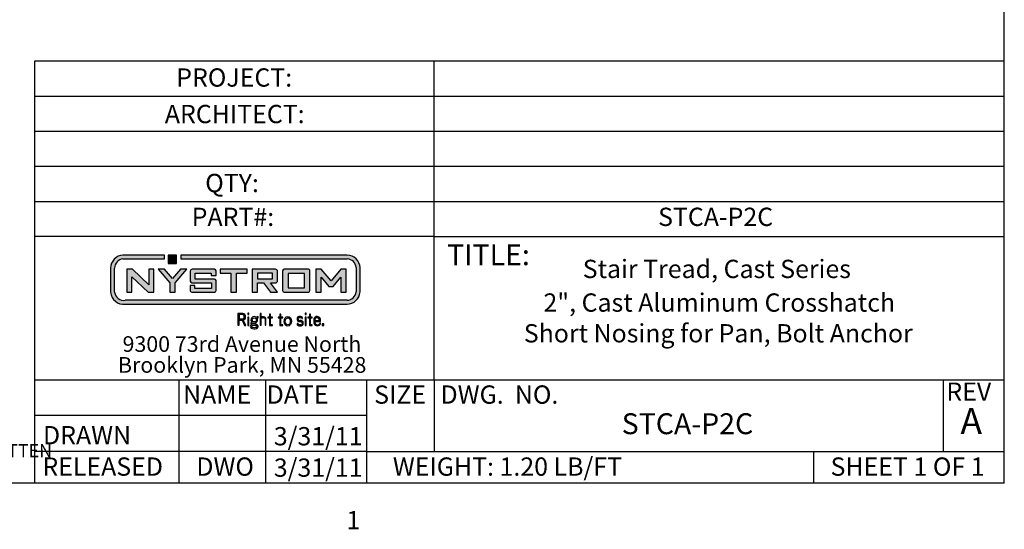
# Model space of a CAD drawing. Units: inches. Extents: x 0.1 to 10.8, y 0.2 to 8.4.
# Drawn here: x 6.7 to 10.6, y 0.2 to 2.2 of the extents above; entities that cross this region are included whole.
import ezdxf

# ---------------------------------------------------------------- set-up
doc = ezdxf.new("R2010")
doc.units = ezdxf.units.IN
doc.header["$MEASUREMENT"] = 0
doc.layers.add('FORMAT', color=7, linetype='Continuous')
doc.layers.add('NYSTROM', color=7, linetype='Continuous')
doc.styles.add('SLDTEXTSTYLE0', font='TXT', dxfattribs={"width": 0.75})
doc.styles.add('SLDTEXTSTYLE2', font='TXT', dxfattribs={"width": 0.605})
pattern_1 = [(45.0000000000001, (0, 0), (-3.535533905932744, 3.535533905932731), [0.5, -3])]

# ---------------------------------------------------------------- blocks, each defined once
blk = doc.blocks.new('SW_NOTE_1')
at = {"layer": 'NYSTROM', "color": 0, "insert": (0, 0.06713894477978986), "char_height": 0.05208333333333334, "attachment_point": 1, "style": 'SLDTEXTSTYLE0'}
blk.add_mtext('PROPRIETARY AND CONFIDENTIAL:  THE INFORMATION CONTAINED IN THIS DRAWING IS THE SOLE PROPERTY OF NYSTROM.  ANY REPRODUCTION IN PART OR AS A WHOLE WITHOUT THE WRITTEN', dxfattribs=at)
blk = doc.blocks.new('SW_NOTE_2')
at = {"layer": 'FORMAT', "color": 0, "char_height": 0.06249999999999999, "attachment_point": 2, "style": 'SLDTEXTSTYLE2'}
for s, insert in [('9300 73rd Avenue North', (0.4882812499999996, 0.08056673373574787)), ('Brooklyn Park, MN 55428', (0.489265021376722, -0.002766598590485999))]:
    blk.add_mtext(s, dxfattribs=dict(at, insert=insert))

msp = doc.modelspace()

# ---------------------------------------------------------------- hatches: boundary and pattern name
at = {"layer": 'NYSTROM'}
h = msp.add_hatch(color=7, dxfattribs=at)
edge = h.paths.add_edge_path(flags=0)
edge.add_line((7.114518580987992, 1.286432773749604), (7.28042398506652, 1.286432773749604))
edge.add_line((7.28042398506652, 1.286432773749604), (7.280423985066489, 1.302173773749569))
edge.add_line((7.280423985066489, 1.302173773749569), (7.114518580988299, 1.302173773749569))
edge.add_arc((7.118274493583051, 1.249218290190122), 0.05308851211358448, 94.05695805896788, 178.7408124887089)
edge.add_line((7.065198801487282, 1.250384920803973), (7.065198801487282, 1.153525752557801))
edge.add_arc((7.118034553578889, 1.15870005631276), 0.05308851211358692, 185.5932471029506, 275.5092321426512)
edge.add_line((7.123131376744813, 1.105856773749602), (8.008341162666573, 1.105856773749601))
edge.add_arc((8.007194383501693, 1.158932898476088), 0.05308851211358839, 271.2377577465647, 355.926819186743)
edge.add_line((8.060148801487596, 1.155161992191262), (8.060148801487596, 1.252021160437344))
edge.add_arc((8.007139035140785, 1.249130695025819), 0.05308851211362723, 3.121078258108397, 87.62941298484328)
edge.add_line((8.00933492173528, 1.302173773749653), (7.344745288582748, 1.302173773749653))
edge.add_line((7.344745288582748, 1.302173773749653), (7.344745288582748, 1.286432773749338))
edge.add_line((7.344745288582748, 1.286432773749338), (8.009334921734412, 1.286432773749338))
edge.add_arc((8.00707341022262, 1.249048570861814), 0.03745254410388527, 4.552325316116821, 86.53818080211312, ccw=False)
edge.add_line((8.044407801486848, 1.252021160437072), (8.044407801486848, 1.155161992190966))
edge.add_arc((8.007155693223684, 1.159031551571933), 0.03745254410388452, 271.81386189545316, 354.069674449144, ccw=False)
edge.add_line((8.008341162665849, 1.121597773749556), (7.123131376744102, 1.121597773749556))
edge.add_arc((7.11803296684463, 1.15870167214786), 0.03745254410390171, 187.9436673777871, 277.8239597695247, ccw=False)
edge.add_line((7.080939801486941, 1.153525752557896), (7.080939801486941, 1.250384920804005))
edge.add_arc((7.11837292890632, 1.249179088536218), 0.03745254410388595, 95.9069299850425, 178.1549706899299, ccw=False)
h = msp.add_hatch(dxfattribs=at)
h.set_pattern_fill('ACAD_ISO07W100', angle=45.0000000000001, style=0)
h.set_pattern_definition(pattern_1)
h.paths.add_polyline_path([(7.295340484574154, 1.269036347041449), (7.328309700994417, 1.269036347041449), (7.328309700994417, 1.302173773749571), (7.295340484574154, 1.302173773749571)], flags=0)
for points in [[(7.295340484574154, 1.269036347041449), (7.328309700994417, 1.269036347041449), (7.328309700994417, 1.302173773749571), (7.295340484574154, 1.302173773749571)], [(7.12964057242771, 1.245400560194021), (7.12964057242771, 1.154161974300594), (7.149880823328791, 1.154161974300594), (7.149880823328791, 1.21554958770044), (7.214907477110324, 1.153956018124762), (7.237206241881416, 1.153956018124762), (7.237206241881416, 1.245194604018189), (7.216965990980338, 1.245194604018189), (7.216965990980338, 1.183806990618345), (7.151939337198804, 1.245400560194021)], [(7.279710167569505, 1.245400560194021), (7.254342086618993, 1.245400560194021), (7.30070984685775, 1.191781974300594), (7.30070984685775, 1.154161974300594), (7.322544302085794, 1.154161974300594), (7.322544302085791, 1.191781974300594), (7.369813553318645, 1.245400560194021), (7.344445472368135, 1.245400560194021), (7.311766200165075, 1.208331719079468)], [(7.609958704374422, 1.229627806001916), (7.609958704374422, 1.245400560194021), (7.501934277788536, 1.245400560194021), (7.501934277788536, 1.229627806001916), (7.545077160233054, 1.229627806001916), (7.545077160233054, 1.154161974300594), (7.566815821929904, 1.154161974300594), (7.566815821929904, 1.229627806001916)], [(7.883940584171349, 1.245400560194021), (7.883940584171349, 1.154161974300594), (7.905290838959441, 1.154161974300594), (7.905290838959441, 1.214005152680657), (7.936097068332432, 1.177278570067267), (7.952425901162259, 1.177278570067267), (7.983232130535247, 1.214005152680657), (7.983232130535247, 1.154161974300594), (8.00458238532334, 1.154161974300594), (8.00458238532334, 1.245400560194021), (7.983232130535247, 1.245400560194021), (7.944261484747346, 1.198940520417732), (7.905290838959441, 1.245400560194021)], [(7.616830465660409, 1.070164576086111), (7.613034976022929, 1.070164576086111), (7.613034976022929, 1.064589950681066), (7.616830465660409, 1.064589950681066)], [(7.844676567829954, 1.070316132559428), (7.840881078192477, 1.070316132559428), (7.840881078192477, 1.064741507154381), (7.844676567829954, 1.064741507154381)], [(7.616830465660409, 1.054626790382686), (7.612916366971759, 1.054626790382686), (7.612916366971759, 1.021653474157095), (7.616830465660409, 1.021653474157095)], [(7.844676567829954, 1.021805030630411), (7.844676567829954, 1.054778346856001), (7.840762469141303, 1.054778346856001), (7.840762469141303, 1.021805030630411)], [(7.91498388244208, 1.02731177003241), (7.909060505036951, 1.02731177003241), (7.909060505036951, 1.021388392627282), (7.91498388244208, 1.021388392627282)]]:
    msp.add_hatch(color=7, dxfattribs=at).paths.add_polyline_path(points, flags=0)
h = msp.add_hatch(color=7, dxfattribs=at)
edge = h.paths.add_edge_path(flags=0)
edge.add_arc((7.389361484150118, 1.198569746334335), 0.0066788362237255, 180.0000000002351, 270.0000000000008)
edge.add_line((7.389361484150118, 1.191890910110609), (7.466996954028432, 1.191890910110609))
edge.add_line((7.466996954028432, 1.191890910110609), (7.466996954028432, 1.169305732412011))
edge.add_line((7.466996954028432, 1.169305732412011), (7.400666954028433, 1.169305732412011))
edge.add_line((7.400666954028433, 1.169305732412011), (7.400666954028433, 1.180153409108479))
edge.add_line((7.400666954028433, 1.180153409108479), (7.382682647926394, 1.180153409108479))
edge.add_line((7.382682647926394, 1.180153409108479), (7.382682647926394, 1.161521516865065))
edge.add_arc((7.389361484150118, 1.160872290817984), 0.006710316517388551, 174.4479234435152, 270.0000000002208)
edge.add_line((7.389361484150144, 1.154161974300595), (7.479054218741967, 1.154161974300588))
edge.add_arc((7.479054218741942, 1.160872290817984), 0.006710316517395348, 270.0000000002132, 360.0000000008748)
edge.add_line((7.485764535259344, 1.160872290818086), (7.485764535259344, 1.200540531706002))
edge.add_arc((7.479755233786366, 1.200540531706002), 0.006009301472977276, 0, 89.99999999938181)
edge.add_line((7.479755233786431, 1.206549833178979), (7.402122407918553, 1.206549833178979))
edge.add_line((7.402122407918553, 1.206549833178979), (7.402122407918553, 1.229395780227452))
edge.add_line((7.402122407918553, 1.229395780227452), (7.466790229157368, 1.229395780227452))
edge.add_line((7.466790229157368, 1.229395780227452), (7.466790229157368, 1.22052415964223))
edge.add_line((7.466790229157368, 1.22052415964223), (7.485764535259304, 1.22052415964223))
edge.add_line((7.485764535259304, 1.22052415964223), (7.485764535259304, 1.239156051885562))
edge.add_arc((7.479520026950858, 1.239156051885548), 0.006244508308445816, 1.365021251520103e-10, 90)
edge.add_line((7.479520026950858, 1.245400560193993), (7.389845220898128, 1.245400560193993))
edge.add_arc((7.389845220898153, 1.238237987222233), 0.007162572971760341, 90.00000000019894, 180)
edge.add_line((7.382682647926393, 1.238237987222233), (7.382682647926393, 1.198569746334308))
h = msp.add_hatch(color=7, dxfattribs=at)
edge = h.paths.add_edge_path(flags=0)
edge.add_arc((7.72260251920291, 1.236780822355421), 0.008619737838599447, 0, 90)
edge.add_line((7.72260251920291, 1.245400560194021), (7.630348437704039, 1.245400560194021))
edge.add_line((7.630348437704039, 1.245400560194021), (7.630348437704039, 1.154161974300594))
edge.add_line((7.630348437704039, 1.154161974300594), (7.650803496357331, 1.154161974300594))
edge.add_line((7.650803496357331, 1.154161974300594), (7.650803496357331, 1.191043994991461))
edge.add_line((7.650803496357331, 1.191043994991461), (7.674798853623691, 1.191043994991461))
edge.add_line((7.674798853623691, 1.191043994991461), (7.703121242528248, 1.154161974300594))
edge.add_line((7.703121242528248, 1.154161974300594), (7.731222257041509, 1.154161974300594))
edge.add_line((7.731222257041509, 1.154161974300594), (7.702899868136952, 1.191043994991461))
edge.add_line((7.702899868136952, 1.191043994991461), (7.72260251920291, 1.19104399499146))
edge.add_arc((7.72260251920291, 1.199663732830059), 0.008619737838599173, 270.0000000000008, 360.0000000000008)
edge.add_line((7.731222257041509, 1.199663732830059), (7.731222257041509, 1.236780822355421))
h.paths.add_polyline_path([(7.710203496357331, 1.20713051180224), (7.650803496357331, 1.20713051180224), (7.650803496357331, 1.230092784297612), (7.710203496357331, 1.230092784297612)], flags=0)
h = msp.add_hatch(color=7, dxfattribs=at)
edge = h.paths.add_edge_path(flags=0)
edge.add_arc((7.854177602669528, 1.239224169241135), 0.006176390952887206, 359.9999999996919, 450.0000000000008)
edge.add_line((7.854177602669528, 1.245400560194022), (7.757157602669527, 1.245400560194022))
edge.add_arc((7.757157602669558, 1.239224169241133), 0.006176390952889119, 90.00000000028838, 180)
edge.add_line((7.750981211716669, 1.239224169241133), (7.750981211716669, 1.160338365253481))
edge.add_arc((7.757157602669558, 1.160338365253481), 0.006176390952888845, 180, 269.9999999997124)
edge.add_line((7.757157602669527, 1.154161974300593), (7.854177602669528, 1.154161974300593))
edge.add_arc((7.854177602669528, 1.16033836525348), 0.006176390952886933, 270.0000000000008, 359.9999999997227)
edge.add_line((7.860353993622414, 1.16033836525345), (7.860353993622414, 1.239224169241101))
h.paths.add_polyline_path([(7.838461223422797, 1.228022278522044), (7.838461223422797, 1.171816605190513), (7.772851123518822, 1.171816605190513), (7.772851123518822, 1.228022278522044)], flags=0)
h = msp.add_hatch(color=7, dxfattribs=at)
edge = h.paths.add_edge_path(flags=0)
edge.add_arc((7.590950950160256, 1.055641912291659), 0.01282804272937641, 284.9368938396882, 443.0405779285169)
edge.add_line((7.592505277575562, 1.068375440732463), (7.571940330234547, 1.068375440732463))
edge.add_line((7.571940330234547, 1.068375440732463), (7.571940330234547, 1.021865181920516))
edge.add_line((7.571940330234547, 1.021865181920516), (7.577798948953791, 1.021865181920516))
edge.add_line((7.577798948953791, 1.021865181920516), (7.577798948953791, 1.042908383850857))
edge.add_line((7.577798948953791, 1.042908383850857), (7.589396622744943, 1.042908383850857))
edge.add_line((7.589396622744943, 1.042908383850857), (7.599439969120788, 1.021745618273185))
edge.add_line((7.599439969120788, 1.021745618273185), (7.604461642308712, 1.021745618273185))
edge.add_line((7.604461642308712, 1.021745618273185), (7.594257442412737, 1.043247325196844))
edge = h.paths.add_edge_path(flags=0)
edge.add_arc((7.589120572574784, 1.056251727423101), 0.00941659527154936, -76.55751142439408, 63.36403482860629, ccw=False)
edge.add_line((7.591309641102248, 1.047093111507459), (7.577559821659128, 1.047093111507459))
edge.add_line((7.577559821659128, 1.047093111507459), (7.577559821659128, 1.064668967665187))
edge.add_line((7.577559821659128, 1.064668967665187), (7.593342223106883, 1.064668967665187))
h = msp.add_hatch(color=7, dxfattribs=at)
edge = h.paths.add_edge_path(flags=0)
edge.add_arc((7.674029962104473, 1.042353199182495), 0.01363859706359683, 38.7965520981853, 128.7965520983101)
edge.add_line((7.665484604846685, 1.052982789917792), (7.665484604846685, 1.06840611765136))
edge.add_line((7.665484604846685, 1.06840611765136), (7.661455086790169, 1.06840611765136))
edge.add_line((7.661455086790169, 1.06840611765136), (7.661455086790169, 1.021858236653656))
edge.add_line((7.661455086790169, 1.021858236653656), (7.665484604846685, 1.021858236653656))
edge.add_line((7.665484604846685, 1.021858236653656), (7.665484604846685, 1.048397476267271))
edge.add_arc((7.673404692061221, 1.040616337951238), 0.01110287777916663, 45.507029061067215, 135.5070290609229, ccw=False)
edge.add_line((7.681185830377235, 1.048536425165794), (7.681185830377235, 1.021858236653695))
edge.add_line((7.681185830377235, 1.021858236653695), (7.68465955283977, 1.021858236653695))
edge.add_line((7.68465955283977, 1.021858236653695), (7.684659552839789, 1.05089855644026))
h = msp.add_hatch(color=7, dxfattribs=at)
edge = h.paths.add_edge_path(flags=0)
edge.add_arc((7.70100189414999, 1.023459672952398), 0.002495762027284227, 180, 270.0000000000008)
edge.add_line((7.70100189414999, 1.020963910925114), (7.71023548438616, 1.020963910925114))
edge.add_line((7.71023548438616, 1.020963910925114), (7.71023548438616, 1.02395365988518))
edge.add_line((7.71023548438616, 1.02395365988518), (7.702571783002791, 1.02395365988518))
edge.add_line((7.702571783002791, 1.02395365988518), (7.702571783002791, 1.051787731294987))
edge.add_line((7.702571783002791, 1.051787731294987), (7.710233971199872, 1.051787731294987))
edge.add_line((7.710233971199872, 1.051787731294987), (7.710233971199872, 1.054955491269868))
edge.add_line((7.710233971199872, 1.054955491269868), (7.702571783002791, 1.054955491269868))
edge.add_line((7.702571783002791, 1.054955491269868), (7.702571783002791, 1.066448773565491))
edge.add_line((7.702571783002791, 1.066448773565491), (7.698506132122707, 1.066448773565491))
edge.add_line((7.698506132122707, 1.066448773565491), (7.698506132122707, 1.054955491269868))
edge.add_line((7.698506132122707, 1.054955491269868), (7.692091702655964, 1.054955491269868))
edge.add_line((7.692091702655964, 1.054955491269868), (7.692091702655964, 1.051787731294987))
edge.add_line((7.692091702655964, 1.051787731294987), (7.698506132122707, 1.051787731294987))
edge.add_line((7.698506132122707, 1.051787731294987), (7.698506132122707, 1.023459672952398))
h = msp.add_hatch(color=7, dxfattribs=at)
edge = h.paths.add_edge_path(flags=0)
edge.add_arc((7.742512661198228, 1.023339428593284), 0.00249576202728368, 180, 270.0000000006737)
edge.add_line((7.742512661198258, 1.020843666565999), (7.751746251434428, 1.020843666565999))
edge.add_line((7.751746251434428, 1.020843666565999), (7.751746251434428, 1.023833415526065))
edge.add_line((7.751746251434428, 1.023833415526065), (7.744082550051028, 1.023833415526065))
edge.add_line((7.744082550051028, 1.023833415526065), (7.744082550051028, 1.051667486935872))
edge.add_line((7.744082550051028, 1.051667486935872), (7.751744738248109, 1.051667486935872))
edge.add_line((7.751744738248109, 1.051667486935872), (7.751744738248109, 1.054835246910753))
edge.add_line((7.751744738248109, 1.054835246910753), (7.744082550051028, 1.054835246910753))
edge.add_line((7.744082550051028, 1.054835246910753), (7.744082550051028, 1.066328529206376))
edge.add_line((7.744082550051028, 1.066328529206376), (7.740016899170945, 1.066328529206376))
edge.add_line((7.740016899170945, 1.066328529206376), (7.740016899170945, 1.054835246910753))
edge.add_line((7.740016899170945, 1.054835246910753), (7.733602469704204, 1.054835246910753))
edge.add_line((7.733602469704204, 1.054835246910753), (7.733602469704204, 1.051667486935872))
edge.add_line((7.733602469704204, 1.051667486935872), (7.740016899170945, 1.051667486935872))
edge.add_line((7.740016899170945, 1.051667486935872), (7.740016899170945, 1.023339428593284))
h = msp.add_hatch(color=7, dxfattribs=at)
edge = h.paths.add_edge_path(flags=0)
edge.add_arc((7.860422270894015, 1.023459672952398), 0.002495762027284227, 180, 270.0000000000008)
edge.add_line((7.860422270894015, 1.020963910925114), (7.869655861130184, 1.020963910925114))
edge.add_line((7.869655861130184, 1.020963910925114), (7.869655861130184, 1.02395365988518))
edge.add_line((7.869655861130184, 1.02395365988518), (7.861992159746812, 1.02395365988518))
edge.add_line((7.861992159746812, 1.02395365988518), (7.861992159746812, 1.051787731294986))
edge.add_line((7.861992159746812, 1.051787731294986), (7.869654347943897, 1.051787731294986))
edge.add_line((7.869654347943897, 1.051787731294986), (7.869654347943897, 1.054955491269867))
edge.add_line((7.869654347943897, 1.054955491269867), (7.861992159746818, 1.054955491269867))
edge.add_line((7.861992159746818, 1.054955491269867), (7.861992159746818, 1.066448773565491))
edge.add_line((7.861992159746818, 1.066448773565491), (7.85792650886673, 1.066448773565491))
edge.add_line((7.85792650886673, 1.066448773565491), (7.85792650886673, 1.054955491269868))
edge.add_line((7.85792650886673, 1.054955491269868), (7.85151207939999, 1.054955491269868))
edge.add_line((7.85151207939999, 1.054955491269868), (7.85151207939999, 1.051787731294987))
edge.add_line((7.85151207939999, 1.051787731294987), (7.85792650886673, 1.051787731294987))
edge.add_line((7.85792650886673, 1.051787731294987), (7.85792650886673, 1.023459672952398))
h = msp.add_hatch(color=7, dxfattribs=at)
edge = h.paths.add_edge_path(flags=0)
edge.add_arc((7.823622917379716, 1.04862776174857), 0.00790181104326739, 24.12131638630035, 90)
edge.add_line((7.823622917379716, 1.056529572791842), (7.816056642302126, 1.056529572791841))
edge.add_arc((7.816056642302096, 1.049508276673044), 0.007021296118797452, 89.99999999975358, 180)
edge.add_line((7.809035346183299, 1.049508276673044), (7.809035346183299, 1.043553506546972))
edge.add_arc((7.818344455133924, 1.046411849487242), 0.009738050822357583, 197.0689975584031, 270.0000000000008)
edge.add_line((7.818344455133924, 1.036673798664885), (7.824080095032934, 1.036673798664884))
edge.add_arc((7.824080095032934, 1.032052186029726), 0.004621612635158685, -3.723812369571533e-10, 89.9999999999992, ccw=False)
edge.add_line((7.828701707668092, 1.032052186029696), (7.828701707668092, 1.027729538855414))
edge.add_arc((7.824346726531116, 1.027996170353595), 0.004363135691133927, 270.00000000039654, 356.4964683552292, ccw=False)
edge.add_line((7.824346726531146, 1.023633034662461), (7.818791903652349, 1.023633034662462))
edge.add_arc((7.818791903652349, 1.029278309083185), 0.005645274420723618, 181.3531919537792, 270, ccw=False)
edge.add_line((7.813148203607494, 1.029144993334094), (7.809059853968727, 1.029144993334094))
edge.add_line((7.809059853968727, 1.029144993334094), (7.809059853968727, 1.026567555518333))
edge.add_arc((7.815515354707118, 1.026567555518333), 0.006455500738390739, 180, 270.0000000000008)
edge.add_line((7.815515354707118, 1.020112054779942), (7.825445784907947, 1.020112054779942))
edge.add_arc((7.825445784907947, 1.027811835843185), 0.007699781063242636, 270.0000000000008, 360.0000000002289)
edge.add_line((7.83314556597119, 1.027811835843215), (7.83314556597119, 1.03314446580686))
edge.add_arc((7.825493866513194, 1.03314446580686), 0.007651699457995985, 0, 90)
edge.add_line((7.825493866513194, 1.040796165264856), (7.819361342055004, 1.040796165264856))
edge.add_arc((7.819361342055004, 1.046729007356382), 0.005932842091526427, 179.9999999997183, 270, ccw=False)
edge.add_line((7.813428499963477, 1.046729007356412), (7.813428499963477, 1.048684305009748))
edge.add_arc((7.817516849602271, 1.048506550677627), 0.004092212038936146, 89.9999999999992, 177.5104470780086, ccw=False)
edge.add_line((7.817516849602271, 1.052598762716563), (7.82329386539622, 1.052598762716563))
edge.add_arc((7.82329386539622, 1.048506550677627), 0.004092212038936193, 2.489552922017822, 89.9999999999992, ccw=False)
edge.add_line((7.827382215035014, 1.04868430500975), (7.830834759653576, 1.048684305009748))
edge.add_line((7.830834759653576, 1.048684305009748), (7.830834759653531, 1.051856995215054))
h = msp.add_hatch(dxfattribs=at)
h.set_pattern_fill('ACAD_ISO07W100', angle=45.0000000000001, style=0)
h.set_pattern_definition(pattern_1)
edge = h.paths.add_edge_path(flags=0)
edge.add_arc((7.890395624822388, 1.034485703434465), 0.01069429162710094, 179.2342120456879, 269.2342120463883)
edge.add_arc((7.889685309980936, 1.034518738814183), 0.01074136757714529, 273.0279071162443, 333.6848572427742)
edge.add_arc((7.900666218924182, 1.029088024065264), 0.00150906196247049, 28.625763946028314, 153.6848572432596, ccw=False)
edge.add_arc((7.897999914262982, 1.028284117092499), 0.004273022748573762, -38.28076840421642, 20.93629997404122, ccw=False)
edge.add_arc((7.889960816237745, 1.034628633959791), 0.01451411601729992, 180, 321.7192315957975, ccw=False)
edge.add_line((7.875446700220444, 1.034628633959791), (7.875446700220445, 1.048874255057018))
edge.add_arc((7.888390991692728, 1.04276409494907), 0.01431393510758546, 21.90432022546679, 154.7310441653152, ccw=False)
edge.add_line((7.901671577017434, 1.048104019264765), (7.901671577017435, 1.037210445266424))
edge.add_line((7.901671577017435, 1.037210445266424), (7.879702288379986, 1.037210445266424))
edge.add_line((7.879702288379986, 1.037210445266424), (7.879702288379986, 1.034628633960118))
edge = h.paths.add_edge_path(flags=0)
edge.add_line((7.89711292614505, 1.041168567549003), (7.89711292614505, 1.046656924285143))
edge.add_arc((7.888390991692728, 1.04276409494907), 0.009551243941518506, 24.05246661048983, 154.6811756898499)
edge.add_line((7.879757220243255, 1.046848730965738), (7.879757220243255, 1.041168567549003))
edge.add_line((7.879757220243255, 1.041168567549003), (7.89711292614505, 1.041168567549003))
h = msp.add_hatch(color=7, dxfattribs=at)
edge = h.paths.add_edge_path(flags=0)
edge.add_arc((7.890395624822388, 1.034485703434465), 0.01069429162710094, 179.2342120456879, 269.2342120463883)
edge.add_arc((7.889685309980936, 1.034518738814183), 0.01074136757714529, 273.0279071162443, 333.6848572427742)
edge.add_arc((7.900666218924182, 1.029088024065264), 0.00150906196247049, 28.625763946028314, 153.6848572432596, ccw=False)
edge.add_arc((7.897999914262982, 1.028284117092499), 0.004273022748573762, -38.28076840421642, 20.93629997404122, ccw=False)
edge.add_arc((7.889960816237745, 1.034628633959791), 0.01451411601729992, 180, 321.7192315957975, ccw=False)
edge.add_line((7.875446700220444, 1.034628633959791), (7.875446700220445, 1.048874255057018))
edge.add_arc((7.888390991692728, 1.04276409494907), 0.01431393510758546, 21.90432022546679, 154.7310441653152, ccw=False)
edge.add_line((7.901671577017434, 1.048104019264765), (7.901671577017435, 1.037210445266424))
edge.add_line((7.901671577017435, 1.037210445266424), (7.879702288379986, 1.037210445266424))
edge.add_line((7.879702288379986, 1.037210445266424), (7.879702288379986, 1.034628633960118))
edge = h.paths.add_edge_path(flags=0)
edge.add_line((7.89711292614505, 1.041168567549003), (7.89711292614505, 1.046656924285143))
edge.add_arc((7.888390991692728, 1.04276409494907), 0.009551243941518506, 24.05246661048983, 154.6811756898499)
edge.add_line((7.879757220243255, 1.046848730965738), (7.879757220243255, 1.041168567549003))
edge.add_line((7.879757220243255, 1.041168567549003), (7.89711292614505, 1.041168567549003))

# ---------------------------------------------------------------- linework, layer by layer
at = {"color": 8, "linetype": 'Continuous', "lineweight": 0}
for q in [(10.629927, 8.192073170731705), (0.3299269999999985, 0.3920731707317028)]:
    msp.add_line((10.629927, 0.392073170731704), q, dxfattribs=at)
at = {"layer": 'FORMAT'}
for q in [(10.629927, 8.1920731707317), (0.3299269999999985, 0.3920731707317042)]:
    msp.add_line((10.629927, 0.3920731707317042), q, dxfattribs=at)
at = {"layer": 'FORMAT', "color": 8}
for p, q in [((6.762731202323897, 1.935938251045717), (6.762731202323897, 2.075938251045717)), ((6.762731202323897, 2.075938251045717), (10.629927, 2.075938251045717)), ((8.355736516530001, 1.375938251045717), (8.355736516530001, 2.075938251045717)), ((6.762731202323897, 1.795938251045717), (6.762731202323897, 1.935938251045717)), ((6.762731202323897, 1.935938251045717), (10.629927, 1.935938251045717)), ((6.762731202323897, 1.655938251045717), (6.762731202323897, 1.795938251045717)), ((6.762731202323897, 1.795938251045717), (10.629927, 1.795938251045717)), ((6.762731202323897, 1.515938251045717), (6.762731202323897, 1.655938251045717)), ((6.762731202323897, 1.655938251045717), (10.629927, 1.655938251045717)), ((6.762731202323897, 1.375938251045717), (6.762731202323897, 1.515938251045717)), ((6.762731202323897, 1.515938251045717), (10.629927, 1.515938251045717)), ((6.762731202323897, 0.8046669458653612), (6.762731202323897, 1.375938251045717)), ((8.355736516530001, 1.375938251045717), (6.762731202323897, 1.375938251045716)), ((8.355736516530001, 0.8046669458653612), (8.355736516530001, 1.375938251045717)), ((8.355736516530001, 1.375938251045717), (10.629927, 1.375938251045717)), ((6.762731202323897, 0.3920731707317036), (6.762731202323897, 0.8046669458653612)), ((6.762731202323897, 0.8046669458653612), (10.629927, 0.8046669458653612)), ((7.337713168205655, 0.8046669458653612), (7.337713168205655, 0.3920731707317037)), ((7.683354533387547, 0.8046669458653612), (7.683354533387547, 0.3920731707317037)), ((8.085449481790619, 0.8046669458653612), (8.085449481790619, 0.3920731707317037)), ((8.355736516530001, 0.8046669458653612), (8.355736516530001, 0.5181034968255895)), ((10.38656235740097, 0.8046669458653612), (10.38656235740097, 0.5181034968255895)), ((8.085449481790619, 0.6618405688274677), (6.762731202323897, 0.6618405688274676)), ((8.085449481790619, 0.5181034968255896), (6.762731202323897, 0.5181034968255895)), ((8.085449481790619, 0.5181034968255896), (10.629927, 0.5181034968255955)), ((9.86821046538748, 0.5181034968255895), (9.86821046538748, 0.392073170731704))]:
    msp.add_line(p, q, dxfattribs=at)
at = {"layer": 'NYSTROM', "color": 7}
for p, q in [((7.280423985066488, 1.302173773749569), (7.114518580988299, 1.302173773749569)), ((7.280423985066519, 1.286432773749604), (7.280423985066488, 1.302173773749569)), ((7.344745288582748, 1.302173773749653), (7.344745288582748, 1.286432773749338)), ((8.00933492173528, 1.302173773749653), (7.344745288582748, 1.302173773749653)), ((7.114518580987992, 1.286432773749604), (7.280423985066519, 1.286432773749604)), ((7.344745288582748, 1.286432773749338), (8.009334921734412, 1.286432773749338)), ((7.065198801487282, 1.250384920803973), (7.065198801487282, 1.153525752557801)), ((7.080939801486941, 1.153525752557896), (7.080939801486941, 1.250384920804005)), ((7.151939337198804, 1.245400560194021), (7.12964057242771, 1.245400560194021)), ((7.12964057242771, 1.245400560194021), (7.12964057242771, 1.154161974300594)), ((7.216965990980338, 1.183806990618345), (7.151939337198804, 1.245400560194021)), ((7.237206241881416, 1.245194604018189), (7.216965990980338, 1.245194604018189)), ((7.216965990980338, 1.245194604018189), (7.216965990980338, 1.183806990618345)), ((7.237206241881416, 1.153956018124762), (7.237206241881416, 1.245194604018189)), ((7.254342086618993, 1.245400560194021), (7.30070984685775, 1.191781974300594)), ((7.279710167569505, 1.245400560194021), (7.254342086618993, 1.245400560194021)), ((7.311766200165073, 1.208331719079468), (7.279710167569505, 1.245400560194021)), ((7.344445472368135, 1.245400560194021), (7.311766200165073, 1.208331719079468)), ((7.32254430208579, 1.191781974300594), (7.369813553318644, 1.245400560194021)), ((7.369813553318644, 1.245400560194021), (7.344445472368135, 1.245400560194021)), ((7.382682647926393, 1.238237987222233), (7.382682647926393, 1.198569746334308)), ((7.479520026950858, 1.245400560193993), (7.389845220898128, 1.245400560193993)), ((7.402122407918553, 1.206549833178979), (7.402122407918553, 1.229395780227452)), ((7.402122407918553, 1.229395780227452), (7.466790229157368, 1.229395780227452)), ((7.466790229157368, 1.229395780227452), (7.466790229157368, 1.22052415964223)), ((7.466790229157368, 1.22052415964223), (7.485764535259303, 1.22052415964223)), ((7.485764535259303, 1.22052415964223), (7.485764535259303, 1.239156051885562)), ((7.609958704374421, 1.245400560194021), (7.501934277788536, 1.245400560194021)), ((7.501934277788536, 1.245400560194021), (7.501934277788536, 1.229627806001916)), ((7.501934277788536, 1.229627806001916), (7.545077160233054, 1.229627806001916)), ((7.545077160233054, 1.229627806001916), (7.545077160233054, 1.154161974300594)), ((7.566815821929904, 1.154161974300594), (7.566815821929904, 1.229627806001916)), ((7.566815821929904, 1.229627806001916), (7.609958704374421, 1.229627806001916)), ((7.609958704374421, 1.229627806001916), (7.609958704374421, 1.245400560194021)), ((7.72260251920291, 1.245400560194021), (7.630348437704039, 1.245400560194021)), ((7.630348437704039, 1.245400560194021), (7.630348437704039, 1.154161974300594)), ((7.650803496357331, 1.230092784297612), (7.650803496357331, 1.20713051180224)), ((7.710203496357331, 1.230092784297612), (7.650803496357331, 1.230092784297612)), ((7.710203496357331, 1.20713051180224), (7.710203496357331, 1.230092784297612)), ((7.731222257041508, 1.199663732830059), (7.731222257041508, 1.236780822355421)), ((7.750981211716668, 1.239224169241133), (7.750981211716668, 1.160338365253481)), ((7.854177602669528, 1.245400560194022), (7.757157602669527, 1.245400560194022)), ((7.838461223422796, 1.228022278522044), (7.772851123518822, 1.228022278522044)), ((7.772851123518822, 1.228022278522044), (7.772851123518822, 1.171816605190513)), ((7.838461223422796, 1.171816605190513), (7.838461223422796, 1.228022278522044)), ((7.860353993622414, 1.16033836525345), (7.860353993622414, 1.239224169241101)), ((7.905290838959441, 1.245400560194021), (7.883940584171349, 1.245400560194021)), ((7.883940584171349, 1.245400560194021), (7.883940584171349, 1.154161974300594)), ((7.944261484747346, 1.198940520417732), (7.905290838959441, 1.245400560194021)), ((7.983232130535247, 1.245400560194021), (7.944261484747346, 1.198940520417732)), ((8.00458238532334, 1.245400560194021), (7.983232130535247, 1.245400560194021)), ((8.00458238532334, 1.154161974300594), (8.00458238532334, 1.245400560194021)), ((8.044407801486848, 1.252021160437072), (8.044407801486848, 1.155161992190966)), ((8.060148801487596, 1.155161992191262), (8.060148801487596, 1.252021160437344)), ((7.14988082332879, 1.154161974300594), (7.14988082332879, 1.21554958770044)), ((7.14988082332879, 1.21554958770044), (7.214907477110324, 1.153956018124762)), ((7.30070984685775, 1.191781974300594), (7.30070984685775, 1.154161974300594)), ((7.322544302085794, 1.154161974300594), (7.32254430208579, 1.191781974300594)), ((7.400666954028433, 1.180153409108479), (7.382682647926393, 1.180153409108479)), ((7.382682647926393, 1.180153409108479), (7.382682647926393, 1.161521516865065)), ((7.389361484150117, 1.191890910110609), (7.466996954028432, 1.191890910110609)), ((7.400666954028433, 1.169305732412011), (7.400666954028433, 1.180153409108479)), ((7.479755233786429, 1.206549833178979), (7.402122407918553, 1.206549833178979)), ((7.466996954028432, 1.191890910110609), (7.466996954028432, 1.169305732412011)), ((7.485764535259344, 1.160872290818086), (7.485764535259344, 1.200540531706002)), ((7.650803496357331, 1.20713051180224), (7.710203496357331, 1.20713051180224)), ((7.650803496357331, 1.154161974300594), (7.650803496357331, 1.191043994991461)), ((7.650803496357331, 1.191043994991461), (7.67479885362369, 1.191043994991461)), ((7.67479885362369, 1.191043994991461), (7.703121242528248, 1.154161974300594)), ((7.731222257041508, 1.154161974300594), (7.702899868136952, 1.191043994991461)), ((7.702899868136952, 1.191043994991461), (7.72260251920291, 1.191043994991461)), ((7.905290838959441, 1.154161974300594), (7.905290838959441, 1.214005152680657)), ((7.905290838959441, 1.214005152680657), (7.936097068332431, 1.177278570067267)), ((7.952425901162259, 1.177278570067267), (7.983232130535247, 1.214005152680657)), ((7.983232130535247, 1.214005152680657), (7.983232130535247, 1.154161974300594)), ((7.12964057242771, 1.154161974300594), (7.14988082332879, 1.154161974300594)), ((7.214907477110324, 1.153956018124762), (7.237206241881416, 1.153956018124762)), ((7.30070984685775, 1.154161974300594), (7.322544302085794, 1.154161974300594)), ((7.389361484150143, 1.154161974300595), (7.479054218741967, 1.154161974300595)), ((7.466996954028432, 1.169305732412011), (7.400666954028433, 1.169305732412011)), ((7.545077160233054, 1.154161974300594), (7.566815821929904, 1.154161974300594)), ((7.630348437704039, 1.154161974300594), (7.650803496357331, 1.154161974300594)), ((7.703121242528248, 1.154161974300594), (7.731222257041508, 1.154161974300594)), ((7.757157602669527, 1.154161974300593), (7.854177602669528, 1.154161974300593)), ((7.772851123518822, 1.171816605190513), (7.838461223422796, 1.171816605190513)), ((7.883940584171349, 1.154161974300594), (7.905290838959441, 1.154161974300594)), ((7.936097068332431, 1.177278570067267), (7.952425901162259, 1.177278570067267)), ((8.008341162665849, 1.121597773749556), (7.1231313767441, 1.121597773749556)), ((7.123131376744813, 1.105856773749601), (8.008341162666571, 1.105856773749601)), ((7.592505277575561, 1.068375440732463), (7.571940330234546, 1.068375440732463)), ((7.571940330234546, 1.068375440732463), (7.571940330234546, 1.021865181920516)), ((7.593342223106883, 1.064668967665187), (7.577559821659128, 1.064668967665187)), ((7.577559821659128, 1.064668967665187), (7.577559821659128, 1.047093111507459)), ((7.613034976022929, 1.070164576086111), (7.613034976022929, 1.064589950681066)), ((7.616830465660409, 1.070164576086111), (7.613034976022929, 1.070164576086111)), ((7.613034976022929, 1.064589950681066), (7.616830465660409, 1.064589950681066)), ((7.616830465660409, 1.064589950681066), (7.616830465660409, 1.070164576086111)), ((7.665484604846683, 1.06840611765136), (7.661455086790169, 1.06840611765136)), ((7.661455086790169, 1.06840611765136), (7.661455086790169, 1.021858236653656)), ((7.665484604846683, 1.052982789917792), (7.665484604846683, 1.06840611765136)), ((7.702571783002791, 1.066448773565491), (7.698506132122706, 1.066448773565491)), ((7.698506132122706, 1.066448773565491), (7.698506132122706, 1.054955491269868)), ((7.702571783002791, 1.054955491269868), (7.702571783002791, 1.066448773565491)), ((7.744082550051028, 1.066328529206376), (7.740016899170945, 1.066328529206376)), ((7.740016899170945, 1.066328529206376), (7.740016899170945, 1.054835246910753)), ((7.744082550051028, 1.054835246910753), (7.744082550051028, 1.066328529206376)), ((7.840881078192476, 1.070316132559428), (7.840881078192476, 1.064741507154381)), ((7.844676567829954, 1.070316132559428), (7.840881078192476, 1.070316132559428)), ((7.840881078192476, 1.064741507154381), (7.844676567829954, 1.064741507154381)), ((7.844676567829954, 1.064741507154381), (7.844676567829954, 1.070316132559428)), ((7.861992159746818, 1.066448773565491), (7.85792650886673, 1.066448773565491)), ((7.85792650886673, 1.066448773565491), (7.85792650886673, 1.054955491269868)), ((7.861992159746818, 1.054955491269867), (7.861992159746818, 1.066448773565491)), ((7.571940330234546, 1.021865181920516), (7.577798948953789, 1.021865181920516)), ((7.577559821659128, 1.047093111507459), (7.591309641102248, 1.047093111507459)), ((7.577798948953789, 1.021865181920516), (7.577798948953789, 1.042908383850857)), ((7.577798948953789, 1.042908383850857), (7.589396622744943, 1.042908383850857)), ((7.589396622744943, 1.042908383850857), (7.599439969120788, 1.021745618273185)), ((7.604461642308712, 1.021745618273185), (7.594257442412736, 1.043247325196844)), ((7.599439969120788, 1.021745618273185), (7.604461642308712, 1.021745618273185)), ((7.612916366971757, 1.054626790382686), (7.612916366971757, 1.021653474157095)), ((7.616830465660409, 1.054626790382686), (7.612916366971757, 1.054626790382686)), ((7.612916366971757, 1.021653474157095), (7.616830465660409, 1.021653474157095)), ((7.616830465660409, 1.021653474157095), (7.616830465660409, 1.054626790382686)), ((7.651747384227606, 1.057105462245164), (7.646681550050402, 1.053475031603713)), ((7.64962755848151, 1.049986733222045), (7.654398649849865, 1.053405936395886)), ((7.654398649849865, 1.053405936395886), (7.651747384227606, 1.057105462245164)), ((7.661455086790169, 1.021858236653656), (7.665484604846683, 1.021858236653656)), ((7.665484604846683, 1.021858236653656), (7.665484604846683, 1.048397476267271)), ((7.681185830377234, 1.048536425165794), (7.681185830377234, 1.021858236653695)), ((7.681185830377234, 1.021858236653695), (7.68465955283977, 1.021858236653695)), ((7.68465955283977, 1.021858236653695), (7.684659552839789, 1.05089855644026)), ((7.698506132122706, 1.054955491269868), (7.692091702655964, 1.054955491269868)), ((7.692091702655964, 1.054955491269868), (7.692091702655964, 1.051787731294987)), ((7.692091702655964, 1.051787731294987), (7.698506132122706, 1.051787731294987)), ((7.698506132122706, 1.051787731294987), (7.698506132122706, 1.023459672952398)), ((7.710233971199872, 1.054955491269868), (7.702571783002791, 1.054955491269868)), ((7.702571783002791, 1.02395365988518), (7.702571783002791, 1.051787731294987)), ((7.702571783002791, 1.051787731294987), (7.710233971199872, 1.051787731294987)), ((7.71023548438616, 1.02395365988518), (7.702571783002791, 1.02395365988518)), ((7.710233971199872, 1.051787731294987), (7.710233971199872, 1.054955491269868)), ((7.71023548438616, 1.020963910925114), (7.71023548438616, 1.02395365988518)), ((7.740016899170945, 1.054835246910753), (7.733602469704204, 1.054835246910753)), ((7.733602469704204, 1.054835246910753), (7.733602469704204, 1.051667486935872)), ((7.733602469704204, 1.051667486935872), (7.740016899170945, 1.051667486935872)), ((7.740016899170945, 1.051667486935872), (7.740016899170945, 1.023339428593284)), ((7.751744738248108, 1.054835246910753), (7.744082550051028, 1.054835246910753)), ((7.744082550051028, 1.023833415526065), (7.744082550051028, 1.051667486935872)), ((7.744082550051028, 1.051667486935872), (7.751744738248108, 1.051667486935872)), ((7.751746251434428, 1.023833415526065), (7.744082550051028, 1.023833415526065)), ((7.751744738248108, 1.051667486935872), (7.751744738248108, 1.054835246910753)), ((7.751746251434428, 1.020843666565999), (7.751746251434428, 1.023833415526065)), ((7.809035346183299, 1.049508276673044), (7.809035346183299, 1.043553506546972)), ((7.813148203607494, 1.029144993334094), (7.809059853968727, 1.029144993334094)), ((7.809059853968727, 1.029144993334094), (7.809059853968727, 1.026567555518333)), ((7.813428499963475, 1.046729007356412), (7.813428499963475, 1.048684305009748)), ((7.823622917379716, 1.056529572791842), (7.816056642302126, 1.056529572791842)), ((7.817516849602271, 1.052598762716563), (7.823293865396219, 1.052598762716563)), ((7.818344455133924, 1.036673798664885), (7.824080095032933, 1.036673798664885)), ((7.824346726531146, 1.023633034662461), (7.818791903652349, 1.023633034662461)), ((7.825493866513194, 1.040796165264856), (7.819361342055004, 1.040796165264856)), ((7.827382215035014, 1.04868430500975), (7.830834759653576, 1.048684305009748)), ((7.828701707668092, 1.032052186029696), (7.828701707668092, 1.027729538855414)), ((7.830834759653576, 1.048684305009748), (7.83083475965353, 1.051856995215054)), ((7.83314556597119, 1.027811835843215), (7.83314556597119, 1.03314446580686)), ((7.844676567829954, 1.054778346856001), (7.840762469141302, 1.054778346856001)), ((7.840762469141302, 1.054778346856001), (7.840762469141302, 1.021805030630411)), ((7.840762469141302, 1.021805030630411), (7.844676567829954, 1.021805030630411)), ((7.844676567829954, 1.021805030630411), (7.844676567829954, 1.054778346856001)), ((7.85792650886673, 1.054955491269868), (7.851512079399989, 1.054955491269868)), ((7.851512079399989, 1.054955491269868), (7.851512079399989, 1.051787731294987)), ((7.851512079399989, 1.051787731294987), (7.85792650886673, 1.051787731294987)), ((7.85792650886673, 1.051787731294987), (7.85792650886673, 1.023459672952398)), ((7.869654347943897, 1.054955491269867), (7.861992159746818, 1.054955491269867)), ((7.861992159746811, 1.02395365988518), (7.861992159746811, 1.051787731294986)), ((7.861992159746811, 1.051787731294986), (7.869654347943897, 1.051787731294986)), ((7.869655861130183, 1.02395365988518), (7.861992159746811, 1.02395365988518)), ((7.869654347943897, 1.051787731294986), (7.869654347943897, 1.054955491269867)), ((7.869655861130183, 1.020963910925114), (7.869655861130183, 1.02395365988518)), ((7.875446700220444, 1.048874255057018), (7.875446700220444, 1.034628633959791)), ((7.879702288379986, 1.034628633960118), (7.879702288379986, 1.037210445266424)), ((7.879702288379986, 1.037210445266424), (7.901671577017434, 1.037210445266424)), ((7.879757220243255, 1.046848730965738), (7.879757220243255, 1.041168567549003)), ((7.879757220243255, 1.041168567549003), (7.89711292614505, 1.041168567549003)), ((7.89711292614505, 1.041168567549003), (7.89711292614505, 1.046656924285143)), ((7.901671577017434, 1.037210445266424), (7.901671577017433, 1.048104019264765)), ((7.909060505036951, 1.02731177003241), (7.909060505036951, 1.021388392627282)), ((7.91498388244208, 1.02731177003241), (7.909060505036951, 1.02731177003241)), ((7.909060505036951, 1.021388392627282), (7.91498388244208, 1.021388392627282)), ((7.91498388244208, 1.021388392627282), (7.91498388244208, 1.02731177003241)), ((7.701001894149989, 1.020963910925114), (7.71023548438616, 1.020963910925114)), ((7.742512661198258, 1.020843666565999), (7.751746251434428, 1.020843666565999)), ((7.815515354707118, 1.020112054779942), (7.825445784907947, 1.020112054779942)), ((7.860422270894015, 1.020963910925114), (7.869655861130183, 1.020963910925114))]:
    msp.add_line(p, q, dxfattribs=at)
at = {"layer": 'NYSTROM', "color": 1}
for p, q in [((7.295340484574153, 1.302173773749571), (7.295340484574153, 1.269036347041449)), ((7.328309700994415, 1.302173773749571), (7.295340484574153, 1.302173773749571)), ((7.328309700994415, 1.269036347041449), (7.328309700994415, 1.302173773749571)), ((7.295340484574153, 1.269036347041449), (7.328309700994415, 1.269036347041449))]:
    msp.add_line(p, q, dxfattribs=at)
at = {"layer": 'NYSTROM', "color": 8}
msp.add_line((7.983232130535247, 1.154161974300594), (8.00458238532334, 1.154161974300594), dxfattribs=at)
at = {"layer": 'NYSTROM', "color": 7}
msp.add_circle((7.638129422917083, 1.043264255383739), 0.00813661550010045, dxfattribs=at)
for centre, radius, start, end in [((7.118274493583051, 1.249218290190122), 0.05308851211358499, 94.05695805896788, 178.7408124887089), ((8.007139035140785, 1.249130695025819), 0.05308851211362738, 3.121078258108397, 87.62941298484328), ((7.118372928906319, 1.249179088536218), 0.03745254410388563, 95.90692998504196, 178.1549706899306), ((8.00707341022262, 1.249048570861814), 0.03745254410388552, 4.552325316117654, 86.5381808021139), ((7.389845220898153, 1.238237987222233), 0.007162572971760373, 90.00000000019894, 180), ((7.479520026950858, 1.239156051885548), 0.006244508308445917, 1.365021251520297e-10, 90), ((7.72260251920291, 1.236780822355421), 0.008619737838599484, 0, 90), ((7.757157602669558, 1.239224169241133), 0.006176390952890465, 90.00000000028838, 180), ((7.854177602669528, 1.239224169241135), 0.006176390952887356, 359.9999999996919, 90), ((7.389361484150117, 1.198569746334335), 0.006678836223726226, 180.0000000002351, 270.0000000000008), ((7.479755233786366, 1.200540531706002), 0.006009301472977846, 0, 89.99999999939874), ((7.72260251920291, 1.199663732830059), 0.008619737838598818, 270.0000000000008, 0), ((7.118034553578889, 1.15870005631276), 0.05308851211358746, 185.5932471029506, 275.5092321426512), ((7.11803296684463, 1.15870167214786), 0.03745254410390161, 187.9436673777879, 277.8239597695228), ((7.389361484150117, 1.160872290817984), 0.006710316517389181, 174.4479234435145, 270.0000000002283), ((7.479054218741942, 1.160872290817984), 0.006710316517401615, 270.0000000002132, 8.740188063274491e-10), ((7.757157602669558, 1.160338365253481), 0.006176390952890465, 180, 269.9999999997124), ((7.854177602669528, 1.16033836525348), 0.006176390952886912, 270.0000000000008, 359.9999999997227), ((8.007194383501693, 1.158932898476088), 0.05308851211358927, 271.2377577465628, 355.926819186743), ((8.007155693223684, 1.159031551571933), 0.03745254410388463, 271.813861895454, 354.0696744491448), ((7.589120572574784, 1.056251727423101), 0.009416595271549567, 283.4424885756022, 63.36403482860711), ((7.590950950160255, 1.055641912291659), 0.01282804272937766, 284.9368938396882, 83.04057792851604), ((7.629298553720244, 1.028933742260618), 0.005005866852964614, 97.33706091705334, 242.464818895583), ((7.638129422917083, 1.043264255383739), 0.0133191151927904, 50.0518405260194, 224.6820828013683), ((7.631263572433944, 1.028983031196093), 0.002732215157059429, 84.72133836453112, 264.7213371013945), ((7.638129422928036, 1.043264255381788), 0.01331911519279005, 240.223623925358, 30.31303628923686), ((7.674029962104473, 1.042353199182495), 0.01363859706359797, 38.7965520981853, 128.796552098316), ((7.673404692061221, 1.040616337951238), 0.01110287777916774, 45.50702906107126, 135.5070290609293), ((7.701001894149989, 1.023459672952398), 0.002495762027284076, 180, 270.0000000000008), ((7.742512661198228, 1.023339428593284), 0.002495762027284298, 180, 270.0000000006737), ((7.816056642302096, 1.049508276673044), 0.007021296118798093, 89.99999999975358, 180), ((7.818344455133924, 1.046411849487242), 0.009738050822357458, 197.0689975584031, 270.0000000000008), ((7.815515354707118, 1.026567555518333), 0.006455500738391073, 180, 270.0000000000008), ((7.818791903652349, 1.029278309083185), 0.005645274420724489, 181.3531919537802, 270.0000000000008), ((7.817516849602271, 1.048506550677627), 0.004092212038937809, 90, 177.5104470780105), ((7.819361342055004, 1.046729007356382), 0.005932842091528556, 179.9999999997191, 270.0000000000008), ((7.823293865396219, 1.048506550677627), 0.004092212038937009, 2.489552922018062, 90), ((7.823622917379716, 1.04862776174857), 0.007901811043272033, 24.12131638630298, 90), ((7.824080095032933, 1.032052186029726), 0.004621612635159034, 359.9999999996292, 90), ((7.824346726531116, 1.027996170353595), 0.004363135691134001, 270.0000000003973, 356.49646835523), ((7.825445784907947, 1.027811835843185), 0.007699781063243094, 270.0000000000008, 2.280150785778819e-10), ((7.825493866513194, 1.03314446580686), 0.007651699457996264, 0, 90), ((7.860422270894015, 1.023459672952398), 0.00249576202728452, 180, 270.0000000000008), ((7.888390991692727, 1.04276409494907), 0.01431393510758577, 21.90432022546761, 154.7310441653152), ((7.889960816237745, 1.034628633959791), 0.01451411601730079, 180, 321.719231595799), ((7.890395624822387, 1.034485703434465), 0.01069429162710469, 179.2342120456878, 269.2342120464102), ((7.888390991692727, 1.04276409494907), 0.009551243941519339, 24.05246661048766, 154.6811756898476), ((7.889685309980935, 1.034518738814183), 0.01074136757718448, 273.0279071162522, 333.6848572427729), ((7.900666218924182, 1.029088024065264), 0.00150906196247694, 28.62576394603786, 153.6848572432839), ((7.897999914262982, 1.028284117092499), 0.004273022748574413, 321.7192315957876, 20.93629997404351)]:
    msp.add_arc(centre, radius, start, end, dxfattribs=at)
msp.add_ellipse((7.637942876768878, 1.017383548314934), major_axis=(0.01565525854539107, -0.0001886175728360584), ratio=0.6288335142255366, start_param=2.353725769361773, end_param=8.320157234759348, dxfattribs=at)
for centre, major_axis, ratio in [((7.637942876768878, 1.017383548314934), (0.01067481460540964, 0), 0.4777777777775268), ((7.771838790336733, 1.037821083157892), (-0.0003115122310450857, 0.01900224609368051), 0.778583911366867), ((7.771838790336733, 1.037821083157892), (-0.0003115122310450858, 0.01432956262802132), 0.6954878530950424)]:
    msp.add_ellipse(centre, major_axis=major_axis, ratio=ratio, dxfattribs=at)

# ---------------------------------------------------------------- block references
at = {"layer": 'FORMAT'}
msp.add_blockref('SW_NOTE_2', (7.100628848490437, 0.8979163614455943), dxfattribs=at)
at = {"layer": 'NYSTROM'}
msp.add_blockref('SW_NOTE_1', (0.3804136541838844, 0.4809927680250911), dxfattribs=at)

# ---------------------------------------------------------------- texts
at = {"layer": 'FORMAT', "style": 'SLDTEXTSTYLE2'}
for s, insert, char_height, attachment_point in [('PROJECT:', (7.558126780949658, 2.046566140013874), 0.07291666666666666, 2), ('ARCHITECT:', (7.56016912362123, 1.900911373916297), 0.07291666666666666, 2), ('QTY:', (7.549577622969816, 1.625785704620873), 0.07291666666666666, 2), ('PART#:', (7.552978718080963, 1.490920180456453), 0.07291666666666666, 2), ('STCA-P2C', (9.47838084390135, 1.490920180456451), 0.07291666666666666, 2), ('TITLE:', (8.407489748132882, 1.345012488707767), 0.08333333333333333, 1), ('Stair Tread, Cast Series', (9.483191375239011, 1.283287409689271), 0.07291666666666666, 2), ('2", Cast Aluminum Crosshatch', (9.492862979758915, 1.149117962464852), 0.07291666666666666, 2), ('Short Nosing for Pan, Bolt Anchor', (9.489014576164447, 1.026571457115069), 0.07291666666666666, 2), ('REV', (10.398731669913, 0.7937731803132452), 0.07291666666666666, 1), ('NAME', (7.354332564368949, 0.7822106478601356), 0.07291666666666666, 1), ('DATE', (7.687472345845638, 0.7822106478601335), 0.07291666666666666, 1), ('SIZE', (8.116452415294933, 0.7822106478601236), 0.07291666666666666, 1), ('DWG.  NO.', (8.381119207488842, 0.7822106478601214), 0.07291666666666666, 1), ('STCA-P2C', (9.366072768245258, 0.6711131656834113), 0.08333333333333333, 2), ('DRAWN', (6.795404513622232, 0.6202237027913541), 0.07291666666666666, 1), ('3/31/11', (7.893177919627314, 0.616022725119701), 0.07291666666666666, 2), ('RELEASED', (6.792977063441647, 0.4949779047794074), 0.07291666666666666, 1), ('DWO', (7.52187346542479, 0.4949779047794041), 0.07291666666666666, 2), ('3/31/11', (7.893177919627316, 0.4907769271077631), 0.07291666666666666, 2), ('WEIGHT: 1.20 LB/FT', (8.191025881758183, 0.4949779047794063), 0.07291666666666666, 1), ('SHEET 1 OF 1', (9.93687676327117, 0.4949779047794063), 0.07291666666666666, 1), ('1', (8.005359612162128, 0.2813394104634485), 0.07291666666666666, 1)]:
    msp.add_mtext(s, dxfattribs=dict(at, insert=insert, char_height=char_height, attachment_point=attachment_point))
at = {"layer": 'FORMAT', "color": 7, "insert": (10.49811559250256, 0.6920659642847332), "char_height": 0.1041666666666667, "attachment_point": 2, "style": 'SLDTEXTSTYLE2'}
msp.add_mtext('A', dxfattribs=at)

doc.saveas('drawing.dxf')
